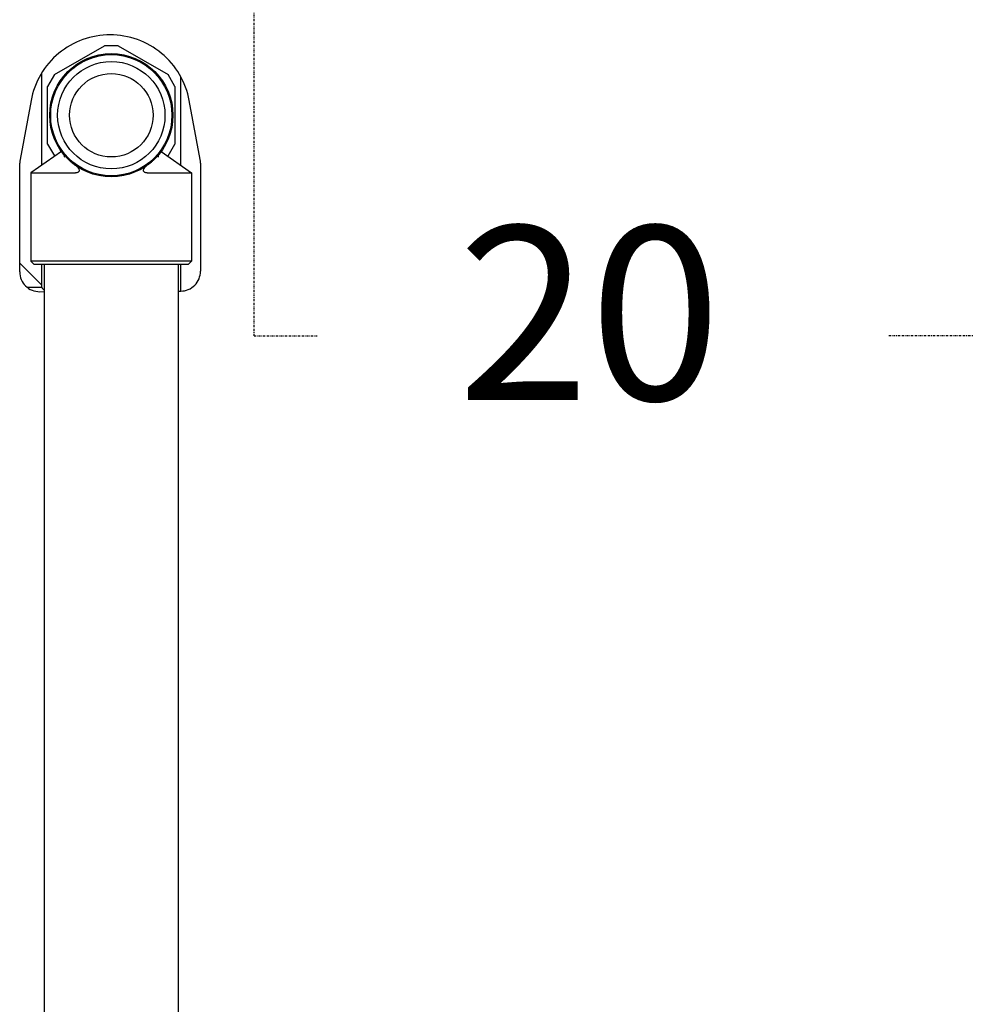
# Model space of a CAD drawing. Extents: x -41312 to -25063, y 19502 to 28505.
# Drawn here: x -36632 to -36394, y 21697 to 21944 of the extents above; entities that cross this region are included whole.
import ezdxf
from ezdxf.enums import TextEntityAlignment as Align

# ---------------------------------------------------------------- set-up
doc = ezdxf.new("R2010")
doc.units = 0
doc.linetypes.add('DASHDOT', pattern=[1, 0.5, -0.25, 0, -0.25])
doc.layers.get('0').update_dxf_attribs({"linetype": 'CONTINUOUS'})
for name, color, linetype in [('2DR_PLS_SYGN', 146, 'DASHDOT'), ('2DR_SYM', 13, 'CONTINUOUS'), ('SICHTBARE_KANTEN_DIN_', 179, 'CONTINUOUS')]:
    doc.layers.add(name, color=color, linetype=linetype)
doc.styles.add('CP_ATTR', font='ROMANS.SHX')

# ---------------------------------------------------------------- blocks, each defined once
blk = doc.blocks.new('CPHS_822')
at = {"linetype": 'ByBlock', "style": 'CP_ATTR', "flags": 12}
blk.add_attdef('VAL', text='', height=0.25, dxfattribs=at).set_placement((0, 0), align=Align.MIDDLE)
at = {"linetype": 'ByBlock', "style": 'CP_ATTR', "flags": 9}
for tag, p in [('TEMPERATURE', (-0.09195, -0.01846)), ('NAME', (-0.09195, -0.01827)), ('FLOW', (-0.09195, -0.01833)), ('CHARACTER', (-0.09195, -0.01839)), ('NUMBER', (-0.09195, -0.01852)), ('PRODUCT-TYPE', (-0.09195, -0.01858)), ('ORDER-NO', (-0.09195, -0.01865)), ('OTHER', (-0.09176, -0.01827)), ('PN', (-0.09176, -0.01833)), ('PRODUCER', (-0.09167, -0.01833)), ('VOLTAGE', (-0.09158, -0.01852)), ('ARTICLE', (-0.09155, -0.01826)), ('WEIGHT', (-0.09152, -0.0184)), ('GROUP', (-0.09151, -0.01846)), ('POWER', (-0.09151, -0.01866)), ('DN', (-0.09136, -0.01859))]:
    blk.add_attdef(tag, text='', height=0.00005, dxfattribs=at).set_placement(p, align=Align.MIDDLE_LEFT)

msp = doc.modelspace()

# ---------------------------------------------------------------- linework, layer by layer
at = {"layer": '2DR_PLS_SYGN'}
for p, q in [((-36572.94, 21864.97), (-36572.94, 22075.06)), ((-36572.94, 21864.97), (-36557.1, 21864.97)), ((-36342.36, 21864.97), (-36413.49, 21864.97))]:
    msp.add_line(p, q, dxfattribs=at)
at = {"layer": 'SICHTBARE_KANTEN_DIN_', "color": 0}
for p, q in [((-36623.14, 21930.68), (-36610.59, 21937.92)), ((-36607.13, 21937.92), (-36610.59, 21937.92)), ((-36607.13, 21937.92), (-36594.58, 21930.68)), ((-36626.36, 21907.8), (-36626.36, 21931.08)), ((-36623.14, 21930.68), (-36624.87, 21927.68)), ((-36592.84, 21927.68), (-36594.58, 21930.68)), ((-36591.36, 21907.8), (-36591.36, 21930.07)), ((-36624.87, 21913.19), (-36624.87, 21927.68)), ((-36592.84, 21927.68), (-36592.84, 21913.19)), ((-36629.05, 21924.15), (-36631.82, 21909.31)), ((-36586.51, 21909.3), (-36589.25, 21924.12)), ((-36624.87, 21913.19), (-36623.14, 21910.19)), ((-36594.58, 21910.19), (-36592.84, 21913.19)), ((-36621.36, 21911.27), (-36629.06, 21905.93)), ((-36623.02, 21910.12), (-36623.14, 21910.19)), ((-36621.36, 21911.27), (-36621.38, 21911.3)), ((-36596.33, 21911.3), (-36596.36, 21911.27)), ((-36596.36, 21911.27), (-36588.66, 21905.93)), ((-36594.58, 21910.19), (-36594.7, 21910.12)), ((-36631.9, 21881), (-36631.9, 21908.4)), ((-36586.42, 21908.38), (-36586.42, 21881.21)), ((-36629.06, 21905.93), (-36617.83, 21905.93)), ((-36629.06, 21905.93), (-36629.06, 21883.68)), ((-36601.54, 21906.77), (-36601.54, 21906.77)), ((-36599.88, 21905.93), (-36588.66, 21905.93)), ((-36588.66, 21905.93), (-36588.66, 21883.68)), ((-36626.36, 21877.68), (-36631.9, 21883.23)), ((-36588.66, 21883.68), (-36629.06, 21883.68)), ((-36628.31, 21882.93), (-36629.06, 21883.68)), ((-36628.31, 21882.93), (-36589.41, 21882.93)), ((-36626.36, 21877.06), (-36626.36, 21882.93)), ((-36625.71, 21882.93), (-36625.71, 21450.93)), ((-36592.01, 21882.93), (-36592.01, 21450.93)), ((-36591.36, 21876.19), (-36591.36, 21882.93)), ((-36589.41, 21882.93), (-36588.66, 21883.68)), ((-36626.36, 21877.06), (-36629.94, 21877.06)), ((-36626.89, 21876.04), (-36625.71, 21876.05)), ((-36592.01, 21876.19), (-36591.39, 21876.19))]:
    msp.add_line(p, q, dxfattribs=at)
at = {"layer": 'SICHTBARE_KANTEN_DIN_', "color": 0, "flags": 128}
for points in [[(-36589.25, 21924.12), (-36589.43, 21924.97), (-36589.65, 21925.83), (-36589.9, 21926.67), (-36590.19, 21927.5), (-36590.52, 21928.32), (-36590.87, 21929.12), (-36591.27, 21929.9), (-36591.69, 21930.67), (-36592.16, 21931.41), (-36592.65, 21932.14), (-36593.17, 21932.85), (-36593.73, 21933.53), (-36594.31, 21934.19), (-36594.92, 21934.82), (-36595.56, 21935.42), (-36596.22, 21935.99), (-36596.91, 21936.54), (-36597.62, 21937.05), (-36598.35, 21937.54), (-36599.1, 21937.99), (-36599.87, 21938.41), (-36600.66, 21938.8), (-36601.46, 21939.15), (-36602.28, 21939.46), (-36603.11, 21939.74), (-36603.95, 21939.98), (-36604.8, 21940.19), (-36605.67, 21940.36), (-36606.53, 21940.49), (-36607.4, 21940.59), (-36608.27, 21940.64), (-36609.15, 21940.66), (-36610.02, 21940.64), (-36610.9, 21940.59), (-36611.77, 21940.49), (-36612.64, 21940.36), (-36613.49, 21940.19), (-36614.34, 21939.99), (-36615.18, 21939.74), (-36616.01, 21939.46), (-36616.83, 21939.15), (-36617.64, 21938.8), (-36618.42, 21938.41), (-36619.19, 21938), (-36619.94, 21937.55), (-36620.67, 21937.07), (-36621.38, 21936.55), (-36622.07, 21936.01), (-36622.73, 21935.43), (-36623.37, 21934.83), (-36623.98, 21934.2), (-36624.57, 21933.54), (-36625.12, 21932.86), (-36625.64, 21932.16), (-36626.13, 21931.43), (-36626.6, 21930.69), (-36627.03, 21929.92), (-36627.42, 21929.13), (-36627.78, 21928.33), (-36628.11, 21927.52), (-36628.4, 21926.69), (-36628.65, 21925.85), (-36628.87, 21925), (-36629.05, 21924.15)], [(-36620.69, 21909.89), (-36620.68, 21909.91), (-36620.66, 21909.96), (-36620.65, 21910.04), (-36620.65, 21910.14), (-36620.7, 21910.37), (-36620.81, 21910.57)], [(-36599.9, 21907.78), (-36599.73, 21907.91), (-36599.56, 21908.03), (-36599.4, 21908.15), (-36599.24, 21908.28), (-36599.09, 21908.4), (-36598.94, 21908.52), (-36598.79, 21908.64), (-36598.65, 21908.76), (-36598.52, 21908.89), (-36598.38, 21909.01), (-36598.26, 21909.13), (-36598.13, 21909.24), (-36598.01, 21909.36), (-36597.89, 21909.48), (-36597.78, 21909.6), (-36597.67, 21909.71), (-36597.56, 21909.82), (-36597.45, 21909.93), (-36597.35, 21910.04), (-36597.26, 21910.15), (-36597.16, 21910.26), (-36597.07, 21910.36), (-36596.99, 21910.47), (-36596.9, 21910.57)], [(-36596.9, 21910.57), (-36597.02, 21910.37), (-36597.05, 21910.25), (-36597.07, 21910.14), (-36597.07, 21910.04), (-36597.05, 21909.96), (-36597.03, 21909.91), (-36597.03, 21909.89)], [(-36631.82, 21909.31), (-36631.88, 21908.86), (-36631.9, 21908.4)], [(-36619.37, 21909.04), (-36619.31, 21908.99), (-36619.25, 21908.94), (-36619.2, 21908.88), (-36619.14, 21908.83), (-36619.08, 21908.78), (-36619.02, 21908.73), (-36618.96, 21908.68), (-36618.9, 21908.62), (-36618.84, 21908.57), (-36618.78, 21908.52), (-36618.71, 21908.47), (-36618.65, 21908.42), (-36618.58, 21908.36), (-36618.52, 21908.31), (-36618.45, 21908.26), (-36618.38, 21908.2), (-36618.32, 21908.15), (-36618.25, 21908.1), (-36618.18, 21908.05), (-36618.11, 21907.99), (-36618.04, 21907.94), (-36617.96, 21907.89), (-36617.89, 21907.84), (-36617.82, 21907.78)], [(-36617.82, 21907.78), (-36617.72, 21907.72), (-36617.64, 21907.65), (-36617.55, 21907.57), (-36617.46, 21907.49), (-36617.38, 21907.41), (-36617.31, 21907.32), (-36617.23, 21907.23), (-36617.16, 21907.14), (-36617.1, 21907.04), (-36617.04, 21906.94), (-36616.99, 21906.83), (-36616.96, 21906.71), (-36616.94, 21906.59), (-36616.95, 21906.47), (-36616.98, 21906.35), (-36617.03, 21906.24), (-36617.1, 21906.15), (-36617.19, 21906.08), (-36617.29, 21906.03), (-36617.4, 21905.99), (-36617.51, 21905.97), (-36617.62, 21905.95), (-36617.72, 21905.94), (-36617.83, 21905.93)], [(-36599.88, 21905.93), (-36599.99, 21905.94), (-36600.1, 21905.95), (-36600.21, 21905.96), (-36600.32, 21905.99), (-36600.42, 21906.03), (-36600.52, 21906.09), (-36600.61, 21906.15), (-36600.69, 21906.24), (-36600.74, 21906.35), (-36600.77, 21906.47), (-36600.77, 21906.59), (-36600.76, 21906.71), (-36600.72, 21906.83), (-36600.68, 21906.94), (-36600.62, 21907.04), (-36600.55, 21907.14), (-36600.48, 21907.23), (-36600.41, 21907.32), (-36600.33, 21907.41), (-36600.25, 21907.49), (-36600.17, 21907.57), (-36600.08, 21907.65), (-36599.99, 21907.72), (-36599.9, 21907.78)], [(-36586.42, 21908.38), (-36586.44, 21908.84), (-36586.51, 21909.3)], [(-36631.9, 21881), (-36631.88, 21880.51), (-36631.81, 21880.02), (-36631.68, 21879.55), (-36631.52, 21879.08), (-36631.3, 21878.64), (-36631.05, 21878.22), (-36630.75, 21877.83), (-36630.42, 21877.47), (-36630.06, 21877.15), (-36629.66, 21876.86), (-36629.24, 21876.61), (-36628.79, 21876.41), (-36628.33, 21876.25), (-36627.86, 21876.13), (-36627.37, 21876.07), (-36626.89, 21876.04)], [(-36591.39, 21876.19), (-36590.91, 21876.22), (-36590.42, 21876.29), (-36589.95, 21876.41), (-36589.49, 21876.58), (-36589.05, 21876.79), (-36588.63, 21877.05), (-36588.24, 21877.34), (-36587.88, 21877.67), (-36587.55, 21878.04), (-36587.26, 21878.43), (-36587.01, 21878.85), (-36586.8, 21879.3), (-36586.64, 21879.76), (-36586.52, 21880.23), (-36586.45, 21880.72), (-36586.42, 21881.21)], [(-36626.36, 21877.06), (-36626.36, 21877.06), (-36626.35, 21877.05), (-36626.35, 21877.05), (-36626.34, 21877.04), (-36626.33, 21877.03), (-36626.32, 21877.01), (-36626.3, 21877), (-36626.28, 21876.98), (-36626.26, 21876.96), (-36626.24, 21876.94), (-36626.22, 21876.91), (-36626.19, 21876.88), (-36626.16, 21876.85), (-36626.13, 21876.82), (-36626.1, 21876.79), (-36626.07, 21876.75), (-36626.03, 21876.71), (-36625.99, 21876.67), (-36625.95, 21876.62), (-36625.9, 21876.58), (-36625.86, 21876.53), (-36625.81, 21876.48), (-36625.76, 21876.43), (-36625.71, 21876.37)]]:
    msp.add_lwpolyline(points, dxfattribs=at)
at = {"layer": 'SICHTBARE_KANTEN_DIN_', "color": 0}
for radius in [15.5, 15.25, 13.5, 10.5]:
    msp.add_circle((-36608.86, 21920.43), radius, dxfattribs=at)

# ---------------------------------------------------------------- block references
at = {"layer": '2DR_SYM'}
ref = msp.add_blockref('CPHS_822', (-36488.61, 21864.97), dxfattribs=dict(at, xscale=250, yscale=250))
ref.add_attrib('VAL', '20', dxfattribs={"layer": '0', "linetype": 'ByBlock', "height": 43.75, "style": 'CP_ATTR', "flags": 12}).set_placement((-36488.61, 21864.97), align=Align.MIDDLE)

doc.saveas('drawing.dxf')
